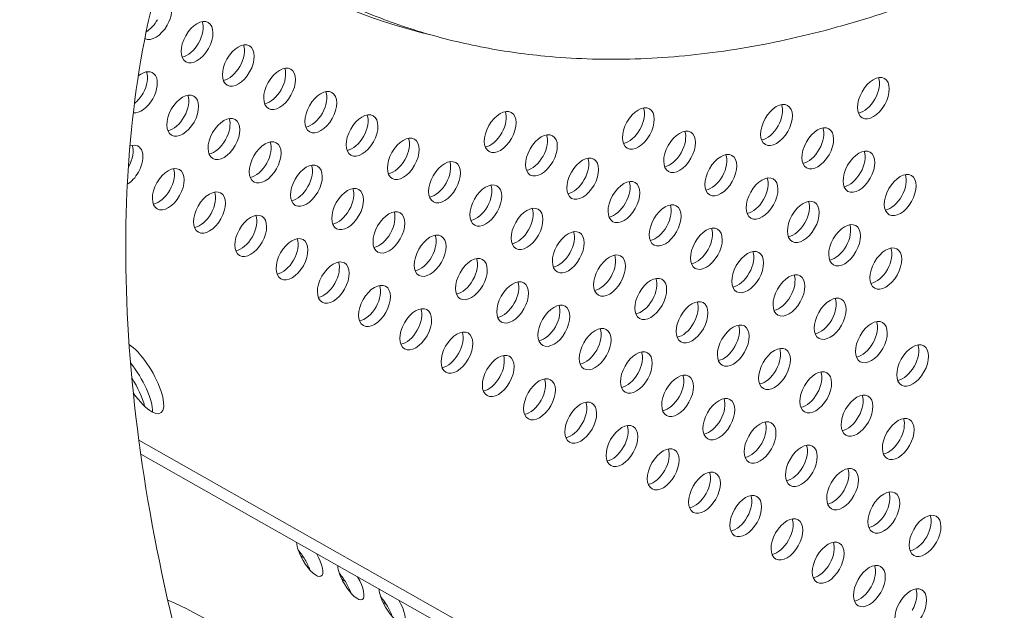
# Model space of a CAD drawing. Units: millimetres. Extents: x -4872 to 6273, y -4213 to 4314.
# Drawn here: x 177 to 368, y -37 to 78 of the extents above; entities that cross this region are included whole.
import ezdxf

# ---------------------------------------------------------------- set-up
doc = ezdxf.new("R2010")
doc.units = ezdxf.units.MM
doc.header["$LTSCALE"] = 0.2
doc.header["$MEASUREMENT"] = 0
doc.header["$PDMODE"] = 1
doc.layers.add('HAGS-Dim Plan', color=7, linetype='Continuous', lineweight=50)
doc.layers.add('HAGS-Plan', color=7, linetype='Continuous')
doc.styles.get("Standard").update_dxf_attribs({"font": 'g13f12d.shx', "height": 300})
doc.dimstyles.new('HAGS - Dim Plan', dxfattribs={"dimtxt": 300, "dimasz": 200, "dimexe": 0.18, "dimexo": 0.0625, "dimgap": 150, "dimtad": 0, "dimlfac": 0.001, "dimrnd": 0.05, "dimzin": 1, "dimdsep": 46, "dimtxsty": 'Standard', "dimblk": 'HAGS - Dim Plan arrow', "dimcen": 0.1, "dimse1": 1, "dimse2": 1, "dimclrd": 1, "dimadec": 0, "dimazin": 0, "dimtfac": 1, "dimtofl": 0, "dimtmove": 0, "dimatfit": 3, "dimfxl": 1, "dimtolj": 1, "dimtzin": 0, "dimarcsym": 0})

# ---------------------------------------------------------------- blocks, each defined once
blk = doc.blocks.new('HAGS - Dim Plan arrow')
at = {"color": 1, "lineweight": 0}
blk.add_lwpolyline([(0, 0, 0, 0.35, 0), (-1, 0, 0.015, 0.015, 0)], format="xyseb", dxfattribs=at)
blk = doc.blocks.new('*D2')
at = {"layer": 'Defpoints', "color": 0, "transparency": 16777216}
for p in [(-1147.25, 3430.86), (-2851.95, -3443.02), (6076.04, -3443.02)]:
    blk.add_point(p, dxfattribs=at)
at = {"layer": 'HAGS-Dim Plan', "color": 1, "lineweight": -2, "transparency": 16777216}
for p, q in [((6076.04, 3230.86), (6076.04, 637.91)), ((6076.04, -3243.02), (6076.04, -590.91))]:
    blk.add_line(p, q, dxfattribs=at)
at = {"layer": 'HAGS-Dim Plan', "color": 1, "lineweight": -2, "transparency": 16777216, "xscale": 200, "yscale": 200, "zscale": 200}
for p, rotation in [((6076.04, 3430.86), 90), ((6076.04, -3443.02), 270)]:
    blk.add_blockref('HAGS - Dim Plan arrow', p, dxfattribs=dict(at, rotation=rotation))
at = {"layer": 'HAGS-Dim Plan', "color": 0, "lineweight": 50, "transparency": 16777216, "insert": (6076.04, 23.5), "char_height": 300, "attachment_point": 5, "rotation": 90}
blk.add_mtext('\\A1;6.85m', dxfattribs=at)
blk = doc.blocks.new('*D3')
at = {"layer": 'Defpoints', "color": 0, "transparency": 16777216}
for p in [(5441.53, 4116.96), (-4872.18, -1240.57), (5441.53, -1481.62)]:
    blk.add_point(p, dxfattribs=at)
at = {"layer": 'HAGS-Dim Plan', "color": 1, "lineweight": -2, "transparency": 16777216}
for p, q in [((-4672.18, 4116.96), (-429.02, 4116.96)), ((5241.53, 4116.96), (931.85, 4116.96))]:
    blk.add_line(p, q, dxfattribs=at)
at = {"layer": 'HAGS-Dim Plan', "color": 1, "lineweight": -2, "transparency": 16777216, "xscale": 200, "yscale": 200, "zscale": 200, "rotation": 180}
blk.add_blockref('HAGS - Dim Plan arrow', (-4872.18, 4116.96), dxfattribs=at)
at = {"layer": 'HAGS-Dim Plan', "color": 1, "lineweight": -2, "transparency": 16777216, "xscale": 200, "yscale": 200, "zscale": 200}
blk.add_blockref('HAGS - Dim Plan arrow', (5441.53, 4116.96), dxfattribs=at)
at = {"layer": 'HAGS-Dim Plan', "color": 0, "lineweight": 50, "transparency": 16777216, "insert": (251.41, 4116.96), "char_height": 300, "attachment_point": 5}
blk.add_mtext('\\A1;10.30m', dxfattribs=at)
blk = doc.blocks.new('*D4')
at = {"layer": 'Defpoints', "color": 0, "transparency": 16777216}
for p in [(3864.33, 3746.51), (-3306.59, -1203.3, 4.85), (3864.33, -1455.51, -3.33)]:
    blk.add_point(p, dxfattribs=at)
at = {"layer": 'HAGS-Dim Plan', "color": 1, "lineweight": -2, "transparency": 16777216}
for p, q in [((-3106.59, 3746.51), (-343.22, 3746.51)), ((3664.33, 3746.51), (807.66, 3746.51))]:
    blk.add_line(p, q, dxfattribs=at)
at = {"layer": 'HAGS-Dim Plan', "color": 1, "lineweight": -2, "transparency": 16777216, "xscale": 200, "yscale": 200, "zscale": 200, "rotation": 180}
blk.add_blockref('HAGS - Dim Plan arrow', (-3306.59, 3746.51), dxfattribs=at)
at = {"layer": 'HAGS-Dim Plan', "color": 1, "lineweight": -2, "transparency": 16777216, "xscale": 200, "yscale": 200, "zscale": 200}
blk.add_blockref('HAGS - Dim Plan arrow', (3864.33, 3746.51), dxfattribs=at)
at = {"layer": 'HAGS-Dim Plan', "color": 0, "lineweight": 50, "transparency": 16777216, "insert": (232.22, 3746.51), "char_height": 300, "attachment_point": 5}
blk.add_mtext('\\A1;7.15m', dxfattribs=at)
blk = doc.blocks.new('*D5')
at = {"layer": 'Defpoints', "color": 0, "transparency": 16777216}
for p in [(-4.86, 1734.13), (-2786.72, -1905.48, 209.01), (5666.87, -1905.48)]:
    blk.add_point(p, dxfattribs=at)
at = {"layer": 'HAGS-Dim Plan', "color": 1, "lineweight": -2, "transparency": 16777216}
for p, q in [((5666.87, 1534.13), (5666.87, 627.88)), ((5666.87, -1705.48), (5666.87, -582.99))]:
    blk.add_line(p, q, dxfattribs=at)
at = {"layer": 'HAGS-Dim Plan', "color": 1, "lineweight": -2, "transparency": 16777216, "xscale": 200, "yscale": 200, "zscale": 200}
for p, rotation in [((5666.87, 1734.13), 90), ((5666.87, -1905.48), 270)]:
    blk.add_blockref('HAGS - Dim Plan arrow', p, dxfattribs=dict(at, rotation=rotation))
at = {"layer": 'HAGS-Dim Plan', "color": 0, "lineweight": 50, "transparency": 16777216, "insert": (5666.87, 22.44), "char_height": 300, "attachment_point": 5, "rotation": 90}
blk.add_mtext('\\A1;3.65m', dxfattribs=at)

msp = doc.modelspace()

# ---------------------------------------------------------------- linework, layer by layer
at = {"layer": 'HAGS-Plan', "lineweight": 0}
for p, q in [((200.288, -3.634), (358.889, -93.418)), ((200.658, -6.337), (356.888, -94.778))]:
    msp.add_line(p, q, dxfattribs=at)
for centre, major_axis, ratio, start_param, end_param in [((381.016, -86.611), (154.609, -262.677), 0.5774754, 0.0000542, 3.1416468), ((381.016, -86.611), (-154.609, 262.677), 0.5774754, 0.0000542, 0.7677943), ((197.032, 6.446), (-4.027, 6.84), 0.3332611, -2.2956112, -1.4787971), ((233.464, -27.401), (-4.356, -0.037), 0.3334056, -1.2228751, -1.1336368), ((233.443, -24.896), (4.356, 0.037), 0.3334056, -1.9910935, -1.8802577), ((241.439, -31.917), (-4.356, -0.037), 0.3334056, -1.2229946, -1.1337833), ((241.417, -29.412), (4.356, 0.037), 0.3334056, -1.9909268, -1.8801167), ((249.413, -36.433), (-4.356, -0.037), 0.3334056, -1.2231142, -1.1339298), ((249.392, -33.928), (4.356, 0.037), 0.3334056, -1.9907601, -1.8799758)]:
    msp.add_ellipse(centre, major_axis=major_axis, ratio=ratio, start_param=start_param, end_param=end_param, dxfattribs=at)
at = {"layer": 'HAGS-Plan', "lineweight": 0, "extrusion": (0, 0, -1)}
for centre, major_axis, ratio, start_param, end_param in [((379.144, 350.76), (-150.156, -265.248), 0.5772877, -0.166265, 0), ((203.578, 77.83), (2.151, 3.799), 0.5772877, -0.974278, 1.5707963), ((203.578, 77.83), (-2.151, -3.799), 0.5772877, -1.5707963, -0.0113715), ((201.69, 78.899), (-2.151, -3.799), 0.5772877, -1.5707963, -0.7839081), ((211.553, 73.316), (2.151, 3.799), 0.5772877, -1.5707963, 1.5707963), ((209.665, 74.384), (-2.151, -3.799), 0.5772877, -2.6966543, -1.5707963), ((211.553, 73.316), (-2.151, -3.799), 0.5772877, -1.5707963, 1.5707963), ((209.665, 74.384), (-2.151, -3.799), 0.5772877, -1.5707963, -0.4449384), ((219.528, 68.801), (2.151, 3.799), 0.5772877, -1.5707963, 1.5707963), ((217.64, 69.87), (-2.151, -3.799), 0.5772877, -2.6966543, -1.5707963), ((219.528, 68.801), (-2.151, -3.799), 0.5772877, -1.5707963, 1.5707963), ((217.64, 69.87), (-2.151, -3.799), 0.5772877, -1.5707963, -0.4449384), ((227.504, 64.286), (2.151, 3.799), 0.5772877, -1.5707963, 1.5707963), ((200.793, 63.609), (2.151, 3.799), 0.5772877, -0.9754123, 1.5707963), ((198.905, 64.678), (-2.151, -3.799), 0.5772877, -2.6966543, -1.5707963), ((225.616, 65.355), (-2.151, -3.799), 0.5772877, -2.6966543, -1.5707963), ((342.322, 62.48), (2.151, 3.799), 0.5772877, -1.5707963, 1.5707963), ((227.504, 64.286), (-2.151, -3.799), 0.5772877, -1.5707963, 1.5707963), ((340.434, 63.549), (-2.151, -3.799), 0.5772877, -2.6966543, -1.5707963), ((198.905, 64.678), (-2.151, -3.799), 0.5772877, -1.5707963, -0.9500427), ((208.768, 59.094), (2.151, 3.799), 0.5772877, -1.5707963, 1.5707963), ((206.88, 60.163), (-2.151, -3.799), 0.5772877, -2.6966543, -1.5707963), ((225.616, 65.355), (-2.151, -3.799), 0.5772877, -1.5707963, -0.4449384), ((235.479, 59.771), (2.151, 3.799), 0.5772877, -1.5707963, 1.5707963), ((233.591, 60.84), (-2.151, -3.799), 0.5772877, -2.6966543, -1.5707963), ((342.322, 62.48), (-2.151, -3.799), 0.5772877, -1.5707963, 1.5707963), ((200.793, 63.609), (-2.151, -3.799), 0.5772877, -1.5707963, -0.2361443), ((235.479, 59.771), (-2.151, -3.799), 0.5772877, -1.5707963, 1.5707963), ((296.876, 56.611), (2.151, 3.799), 0.5772877, -1.5707963, 1.5707963), ((323.587, 57.288), (2.151, 3.799), 0.5772877, -1.5707963, 1.5707963), ((321.699, 58.357), (-2.151, -3.799), 0.5772877, -2.6966543, -1.5707963), ((340.434, 63.549), (-2.151, -3.799), 0.5772877, -1.5707963, -0.4449384), ((208.768, 59.094), (-2.151, -3.799), 0.5772877, -1.5707963, 1.5707963), ((216.743, 54.579), (2.151, 3.799), 0.5772877, -1.5707963, 1.5707963), ((233.591, 60.84), (-2.151, -3.799), 0.5772877, -1.5707963, -0.4449384), ((243.454, 55.257), (2.151, 3.799), 0.5772877, -1.5707963, 1.5707963), ((241.566, 56.325), (-2.151, -3.799), 0.5772877, -2.6966543, -1.5707963), ((270.165, 55.934), (2.151, 3.799), 0.5772877, -1.5707963, 1.5707963), ((268.277, 57.003), (-2.151, -3.799), 0.5772877, -2.6966543, -1.5707963), ((294.988, 57.68), (-2.151, -3.799), 0.5772877, -2.6966543, -1.5707963), ((206.88, 60.163), (-2.151, -3.799), 0.5772877, -1.5707963, -0.4449384), ((214.855, 55.648), (-2.151, -3.799), 0.5772877, -2.6966543, -1.5707963), ((270.165, 55.934), (-2.151, -3.799), 0.5772877, -1.5707963, 1.5707963), ((296.876, 56.611), (-2.151, -3.799), 0.5772877, -1.5707963, 1.5707963), ((323.587, 57.288), (-2.151, -3.799), 0.5772877, -1.5707963, 1.5707963), ((321.699, 58.357), (-2.151, -3.799), 0.5772877, -1.5707963, -0.4449384), ((331.562, 52.774), (2.151, 3.799), 0.5772877, -1.5707963, 1.5707963), ((216.743, 54.579), (-2.151, -3.799), 0.5772877, -1.5707963, 1.5707963), ((243.454, 55.257), (-2.151, -3.799), 0.5772877, -1.5707963, 1.5707963), ((251.429, 50.742), (2.151, 3.799), 0.5772877, -1.5707963, 1.5707963), ((268.277, 57.003), (-2.151, -3.799), 0.5772877, -1.5707963, -0.4449384), ((278.14, 51.419), (2.151, 3.799), 0.5772877, -1.5707963, 1.5707963), ((276.252, 52.488), (-2.151, -3.799), 0.5772877, -2.6966543, -1.5707963), ((294.988, 57.68), (-2.151, -3.799), 0.5772877, -1.5707963, -0.4449384), ((304.851, 52.096), (2.151, 3.799), 0.5772877, -1.5707963, 1.5707963), ((302.963, 53.165), (-2.151, -3.799), 0.5772877, -2.6966543, -1.5707963), ((329.674, 53.842), (-2.151, -3.799), 0.5772877, -2.6966543, -1.5707963), ((196.12, 50.456), (-2.151, -3.799), 0.5772877, -2.6966543, -1.5707963), ((198.007, 49.387), (2.151, 3.799), 0.5772877, -0.5921463, 1.5707963), ((214.855, 55.648), (-2.151, -3.799), 0.5772877, -1.5707963, -0.4449384), ((224.718, 50.065), (2.151, 3.799), 0.5772877, -1.5707963, 1.5707963), ((222.83, 51.133), (-2.151, -3.799), 0.5772877, -2.6966543, -1.5707963), ((241.566, 56.325), (-2.151, -3.799), 0.5772877, -1.5707963, -0.4449384), ((249.541, 51.811), (-2.151, -3.799), 0.5772877, -2.6966543, -1.5707963), ((304.851, 52.096), (-2.151, -3.799), 0.5772877, -1.5707963, 1.5707963), ((331.562, 52.774), (-2.151, -3.799), 0.5772877, -1.5707963, 1.5707963), ((251.429, 50.742), (-2.151, -3.799), 0.5772877, -1.5707963, 1.5707963), ((278.14, 51.419), (-2.151, -3.799), 0.5772877, -1.5707963, 1.5707963), ((302.963, 53.165), (-2.151, -3.799), 0.5772877, -1.5707963, -0.4449384), ((312.826, 47.582), (2.151, 3.799), 0.5772877, -1.5707963, 1.5707963), ((310.938, 48.65), (-2.151, -3.799), 0.5772877, -2.6966543, -1.5707963), ((329.674, 53.842), (-2.151, -3.799), 0.5772877, -1.5707963, -0.4449384), ((339.537, 48.259), (2.151, 3.799), 0.5772877, -1.5707963, 1.5707963), ((337.649, 49.328), (-2.151, -3.799), 0.5772877, -2.6966543, -1.5707963), ((224.718, 50.065), (-2.151, -3.799), 0.5772877, -1.5707963, 1.5707963), ((222.83, 51.133), (-2.151, -3.799), 0.5772877, -1.5707963, -0.4449384), ((232.694, 45.55), (2.151, 3.799), 0.5772877, -1.5707963, 1.5707963), ((230.806, 46.619), (-2.151, -3.799), 0.5772877, -2.6966543, -1.5707963), ((249.541, 51.811), (-2.151, -3.799), 0.5772877, -1.5707963, -0.4449384), ((259.404, 46.227), (2.151, 3.799), 0.5772877, -1.5707963, 1.5707963), ((257.517, 47.296), (-2.151, -3.799), 0.5772877, -2.6966543, -1.5707963), ((276.252, 52.488), (-2.151, -3.799), 0.5772877, -1.5707963, -0.4449384), ((286.115, 46.904), (2.151, 3.799), 0.5772877, -1.5707963, 1.5707963), ((284.227, 47.973), (-2.151, -3.799), 0.5772877, -2.6966543, -1.5707963), ((339.537, 48.259), (-2.151, -3.799), 0.5772877, -1.5707963, 1.5707963), ((198.007, 49.387), (-2.151, -3.799), 0.5772877, -1.5707963, -0.7927375), ((196.12, 50.456), (-2.151, -3.799), 0.5772877, -1.5707963, -1.5439454), ((205.983, 44.873), (2.151, 3.799), 0.5772877, -1.5707963, 1.5707963), ((204.095, 45.941), (-2.151, -3.799), 0.5772877, -2.6966543, -1.5707963), ((286.115, 46.904), (-2.151, -3.799), 0.5772877, -1.5707963, 1.5707963), ((312.826, 47.582), (-2.151, -3.799), 0.5772877, -1.5707963, 1.5707963), ((337.649, 49.328), (-2.151, -3.799), 0.5772877, -1.5707963, -0.4449384), ((347.512, 43.744), (2.151, 3.799), 0.5772877, -1.5707963, 1.5707963), ((345.624, 44.813), (-2.151, -3.799), 0.5772877, -2.6966543, -1.5707963), ((205.983, 44.873), (-2.151, -3.799), 0.5772877, -1.5707963, 1.5707963), ((232.694, 45.55), (-2.151, -3.799), 0.5772877, -1.5707963, 1.5707963), ((259.404, 46.227), (-2.151, -3.799), 0.5772877, -1.5707963, 1.5707963), ((257.517, 47.296), (-2.151, -3.799), 0.5772877, -1.5707963, -0.4449384), ((267.38, 41.712), (2.151, 3.799), 0.5772877, -1.5707963, 1.5707963), ((284.227, 47.973), (-2.151, -3.799), 0.5772877, -1.5707963, -0.4449384), ((294.091, 42.39), (2.151, 3.799), 0.5772877, -1.5707963, 1.5707963), ((292.203, 43.458), (-2.151, -3.799), 0.5772877, -2.6966543, -1.5707963), ((310.938, 48.65), (-2.151, -3.799), 0.5772877, -1.5707963, -0.4449384), ((320.801, 43.067), (2.151, 3.799), 0.5772877, -1.5707963, 1.5707963), ((318.914, 44.136), (-2.151, -3.799), 0.5772877, -2.6966543, -1.5707963), ((204.095, 45.941), (-2.151, -3.799), 0.5772877, -1.5707963, -0.4449384), ((213.958, 40.358), (2.151, 3.799), 0.5772877, -1.5707963, 1.5707963), ((212.07, 41.427), (-2.151, -3.799), 0.5772877, -2.6966543, -1.5707963), ((230.806, 46.619), (-2.151, -3.799), 0.5772877, -1.5707963, -0.4449384), ((240.669, 41.035), (2.151, 3.799), 0.5772877, -1.5707963, 1.5707963), ((238.781, 42.104), (-2.151, -3.799), 0.5772877, -2.6966543, -1.5707963), ((265.492, 42.781), (-2.151, -3.799), 0.5772877, -2.6966543, -1.5707963), ((320.801, 43.067), (-2.151, -3.799), 0.5772877, -1.5707963, 1.5707963), ((347.512, 43.744), (-2.151, -3.799), 0.5772877, -1.5707963, 1.5707963), ((240.669, 41.035), (-2.151, -3.799), 0.5772877, -1.5707963, 1.5707963), ((267.38, 41.712), (-2.151, -3.799), 0.5772877, -1.5707963, 1.5707963), ((294.091, 42.39), (-2.151, -3.799), 0.5772877, -1.5707963, 1.5707963), ((292.203, 43.458), (-2.151, -3.799), 0.5772877, -1.5707963, -0.4449384), ((302.066, 37.875), (2.151, 3.799), 0.5772877, -1.5707963, 1.5707963), ((318.914, 44.136), (-2.151, -3.799), 0.5772877, -1.5707963, -0.4449384), ((328.777, 38.552), (2.151, 3.799), 0.5772877, -1.5707963, 1.5707963), ((326.889, 39.621), (-2.151, -3.799), 0.5772877, -2.6966543, -1.5707963), ((345.624, 44.813), (-2.151, -3.799), 0.5772877, -1.5707963, -0.4449384), ((213.958, 40.358), (-2.151, -3.799), 0.5772877, -1.5707963, 1.5707963), ((212.07, 41.427), (-2.151, -3.799), 0.5772877, -1.5707963, -0.4449384), ((221.933, 35.843), (2.151, 3.799), 0.5772877, -1.5707963, 1.5707963), ((238.781, 42.104), (-2.151, -3.799), 0.5772877, -1.5707963, -0.4449384), ((248.644, 36.52), (2.151, 3.799), 0.5772877, -1.5707963, 1.5707963), ((246.756, 37.589), (-2.151, -3.799), 0.5772877, -2.6966543, -1.5707963), ((265.492, 42.781), (-2.151, -3.799), 0.5772877, -1.5707963, -0.4449384), ((275.355, 37.198), (2.151, 3.799), 0.5772877, -1.5707963, 1.5707963), ((273.467, 38.266), (-2.151, -3.799), 0.5772877, -2.6966543, -1.5707963), ((300.178, 38.944), (-2.151, -3.799), 0.5772877, -2.6966543, -1.5707963), ((220.045, 36.912), (-2.151, -3.799), 0.5772877, -2.6966543, -1.5707963), ((275.355, 37.198), (-2.151, -3.799), 0.5772877, -1.5707963, 1.5707963), ((302.066, 37.875), (-2.151, -3.799), 0.5772877, -1.5707963, 1.5707963), ((328.777, 38.552), (-2.151, -3.799), 0.5772877, -1.5707963, 1.5707963), ((326.889, 39.621), (-2.151, -3.799), 0.5772877, -1.5707963, -0.4449384), ((336.752, 34.037), (2.151, 3.799), 0.5772877, -1.5707963, 1.5707963), ((221.933, 35.843), (-2.151, -3.799), 0.5772877, -1.5707963, 1.5707963), ((248.644, 36.52), (-2.151, -3.799), 0.5772877, -1.5707963, 1.5707963), ((246.756, 37.589), (-2.151, -3.799), 0.5772877, -1.5707963, -0.4449384), ((256.619, 32.006), (2.151, 3.799), 0.5772877, -1.5707963, 1.5707963), ((273.467, 38.266), (-2.151, -3.799), 0.5772877, -1.5707963, -0.4449384), ((283.33, 32.683), (2.151, 3.799), 0.5772877, -1.5707963, 1.5707963), ((281.442, 33.752), (-2.151, -3.799), 0.5772877, -2.6966543, -1.5707963), ((300.178, 38.944), (-2.151, -3.799), 0.5772877, -1.5707963, -0.4449384), ((310.041, 33.36), (2.151, 3.799), 0.5772877, -1.5707963, 1.5707963), ((308.153, 34.429), (-2.151, -3.799), 0.5772877, -2.6966543, -1.5707963), ((334.864, 35.106), (-2.151, -3.799), 0.5772877, -2.6966543, -1.5707963), ((220.045, 36.912), (-2.151, -3.799), 0.5772877, -1.5707963, -0.4449384), ((229.908, 31.328), (2.151, 3.799), 0.5772877, -1.5707963, 1.5707963), ((228.02, 32.397), (-2.151, -3.799), 0.5772877, -2.6966543, -1.5707963), ((254.731, 33.074), (-2.151, -3.799), 0.5772877, -2.6966543, -1.5707963), ((310.041, 33.36), (-2.151, -3.799), 0.5772877, -1.5707963, 1.5707963), ((336.752, 34.037), (-2.151, -3.799), 0.5772877, -1.5707963, 1.5707963), ((229.908, 31.328), (-2.151, -3.799), 0.5772877, -1.5707963, 1.5707963), ((256.619, 32.006), (-2.151, -3.799), 0.5772877, -1.5707963, 1.5707963), ((283.33, 32.683), (-2.151, -3.799), 0.5772877, -1.5707963, 1.5707963), ((281.442, 33.752), (-2.151, -3.799), 0.5772877, -1.5707963, -0.4449384), ((291.305, 28.168), (2.151, 3.799), 0.5772877, -1.5707963, 1.5707963), ((308.153, 34.429), (-2.151, -3.799), 0.5772877, -1.5707963, -0.4449384), ((318.016, 28.845), (2.151, 3.799), 0.5772877, -1.5707963, 1.5707963), ((316.128, 29.914), (-2.151, -3.799), 0.5772877, -2.6966543, -1.5707963), ((334.864, 35.106), (-2.151, -3.799), 0.5772877, -1.5707963, -0.4449384), ((344.727, 29.523), (2.151, 3.799), 0.5772877, -1.5707963, 1.5707963), ((342.839, 30.591), (-2.151, -3.799), 0.5772877, -2.6966543, -1.5707963), ((228.02, 32.397), (-2.151, -3.799), 0.5772877, -1.5707963, -0.4449384), ((237.884, 26.814), (2.151, 3.799), 0.5772877, -1.5707963, 1.5707963), ((235.996, 27.882), (-2.151, -3.799), 0.5772877, -2.6966543, -1.5707963), ((254.731, 33.074), (-2.151, -3.799), 0.5772877, -1.5707963, -0.4449384), ((264.594, 27.491), (2.151, 3.799), 0.5772877, -1.5707963, 1.5707963), ((262.707, 28.56), (-2.151, -3.799), 0.5772877, -2.6966543, -1.5707963), ((289.417, 29.237), (-2.151, -3.799), 0.5772877, -2.6966543, -1.5707963), ((344.727, 29.523), (-2.151, -3.799), 0.5772877, -1.5707963, 1.5707963), ((264.594, 27.491), (-2.151, -3.799), 0.5772877, -1.5707963, 1.5707963), ((291.305, 28.168), (-2.151, -3.799), 0.5772877, -1.5707963, 1.5707963), ((318.016, 28.845), (-2.151, -3.799), 0.5772877, -1.5707963, 1.5707963), ((316.128, 29.914), (-2.151, -3.799), 0.5772877, -1.5707963, -0.4449384), ((325.991, 24.331), (2.151, 3.799), 0.5772877, -1.5707963, 1.5707963), ((342.839, 30.591), (-2.151, -3.799), 0.5772877, -1.5707963, -0.4449384), ((237.884, 26.814), (-2.151, -3.799), 0.5772877, -1.5707963, 1.5707963), ((245.859, 22.299), (2.151, 3.799), 0.5772877, -1.5707963, 1.5707963), ((262.707, 28.56), (-2.151, -3.799), 0.5772877, -1.5707963, -0.4449384), ((272.57, 22.976), (2.151, 3.799), 0.5772877, -1.5707963, 1.5707963), ((270.682, 24.045), (-2.151, -3.799), 0.5772877, -2.6966543, -1.5707963), ((289.417, 29.237), (-2.151, -3.799), 0.5772877, -1.5707963, -0.4449384), ((299.281, 23.653), (2.151, 3.799), 0.5772877, -1.5707963, 1.5707963), ((297.393, 24.722), (-2.151, -3.799), 0.5772877, -2.6966543, -1.5707963), ((324.104, 25.399), (-2.151, -3.799), 0.5772877, -2.6966543, -1.5707963), ((235.996, 27.882), (-2.151, -3.799), 0.5772877, -1.5707963, -0.4449384), ((243.971, 23.368), (-2.151, -3.799), 0.5772877, -2.6966543, -1.5707963), ((299.281, 23.653), (-2.151, -3.799), 0.5772877, -1.5707963, 1.5707963), ((325.991, 24.331), (-2.151, -3.799), 0.5772877, -1.5707963, 1.5707963), ((245.859, 22.299), (-2.151, -3.799), 0.5772877, -1.5707963, 1.5707963), ((272.57, 22.976), (-2.151, -3.799), 0.5772877, -1.5707963, 1.5707963), ((280.545, 18.461), (2.151, 3.799), 0.5772877, -1.5707963, 1.5707963), ((297.393, 24.722), (-2.151, -3.799), 0.5772877, -1.5707963, -0.4449384), ((307.256, 19.139), (2.151, 3.799), 0.5772877, -1.5707963, 1.5707963), ((305.368, 20.207), (-2.151, -3.799), 0.5772877, -2.6966543, -1.5707963), ((324.104, 25.399), (-2.151, -3.799), 0.5772877, -1.5707963, -0.4449384), ((333.967, 19.816), (2.151, 3.799), 0.5772877, -1.5707963, 1.5707963), ((332.079, 20.885), (-2.151, -3.799), 0.5772877, -2.6966543, -1.5707963), ((243.971, 23.368), (-2.151, -3.799), 0.5772877, -1.5707963, -0.4449384), ((253.834, 17.784), (2.151, 3.799), 0.5772877, -1.5707963, 1.5707963), ((251.946, 18.853), (-2.151, -3.799), 0.5772877, -2.6966543, -1.5707963), ((270.682, 24.045), (-2.151, -3.799), 0.5772877, -1.5707963, -0.4449384), ((278.657, 19.53), (-2.151, -3.799), 0.5772877, -2.6966543, -1.5707963), ((333.967, 19.816), (-2.151, -3.799), 0.5772877, -1.5707963, 1.5707963), ((280.545, 18.461), (-2.151, -3.799), 0.5772877, -1.5707963, 1.5707963), ((307.256, 19.139), (-2.151, -3.799), 0.5772877, -1.5707963, 1.5707963), ((315.231, 14.624), (2.151, 3.799), 0.5772877, -1.5707963, 1.5707963), ((332.079, 20.885), (-2.151, -3.799), 0.5772877, -1.5707963, -0.4449384), ((341.942, 15.301), (2.151, 3.799), 0.5772877, -1.5707963, 1.5707963), ((340.054, 16.37), (-2.151, -3.799), 0.5772877, -2.6966543, -1.5707963), ((253.834, 17.784), (-2.151, -3.799), 0.5772877, -1.5707963, 1.5707963), ((251.946, 18.853), (-2.151, -3.799), 0.5772877, -1.5707963, -0.4449384), ((261.809, 13.269), (2.151, 3.799), 0.5772877, -1.5707963, 1.5707963), ((259.921, 14.338), (-2.151, -3.799), 0.5772877, -2.6966543, -1.5707963), ((278.657, 19.53), (-2.151, -3.799), 0.5772877, -1.5707963, -0.4449384), ((288.52, 13.947), (2.151, 3.799), 0.5772877, -1.5707963, 1.5707963), ((286.632, 15.015), (-2.151, -3.799), 0.5772877, -2.6966543, -1.5707963), ((305.368, 20.207), (-2.151, -3.799), 0.5772877, -1.5707963, -0.4449384), ((313.343, 15.693), (-2.151, -3.799), 0.5772877, -2.6966543, -1.5707963), ((315.231, 14.624), (-2.151, -3.799), 0.5772877, -1.5707963, 1.5707963), ((341.942, 15.301), (-2.151, -3.799), 0.5772877, -1.5707963, 1.5707963), ((349.917, 10.786), (2.151, 3.799), 0.5772877, -1.5707963, 1.5707963), ((200.488, 8.414), (4.027, -6.84), 0.3332611, -2.5518241, 0.5235519), ((261.809, 13.269), (-2.151, -3.799), 0.5772877, -1.5707963, 1.5707963), ((288.52, 13.947), (-2.151, -3.799), 0.5772877, -1.5707963, 1.5707963), ((286.632, 15.015), (-2.151, -3.799), 0.5772877, -1.5707963, -0.4449384), ((296.495, 9.432), (2.151, 3.799), 0.5772877, -1.5707963, 1.5707963), ((294.607, 10.501), (-2.151, -3.799), 0.5772877, -2.6966543, -1.5707963), ((313.343, 15.693), (-2.151, -3.799), 0.5772877, -1.5707963, -0.4449384), ((323.206, 10.109), (2.151, 3.799), 0.5772877, -1.5707963, 1.5707963), ((321.318, 11.178), (-2.151, -3.799), 0.5772877, -2.6966543, -1.5707963), ((340.054, 16.37), (-2.151, -3.799), 0.5772877, -1.5707963, -0.4449384), ((348.029, 11.855), (-2.151, -3.799), 0.5772877, -2.6966543, -1.5707963), ((259.921, 14.338), (-2.151, -3.799), 0.5772877, -1.5707963, -0.4449384), ((269.784, 8.755), (2.151, 3.799), 0.5772877, -1.5707963, 1.5707963), ((267.896, 9.823), (-2.151, -3.799), 0.5772877, -2.6966543, -1.5707963), ((349.917, 10.786), (-2.151, -3.799), 0.5772877, -1.5707963, 1.5707963), ((198.329, 7.143), (4.027, -6.84), 0.3332611, -2.009581, -0.4932387), ((269.784, 8.755), (-2.151, -3.799), 0.5772877, -1.5707963, 1.5707963), ((296.495, 9.432), (-2.151, -3.799), 0.5772877, -1.5707963, 1.5707963), ((323.206, 10.109), (-2.151, -3.799), 0.5772877, -1.5707963, 1.5707963), ((321.318, 11.178), (-2.151, -3.799), 0.5772877, -1.5707963, -0.4449384), ((331.181, 5.594), (2.151, 3.799), 0.5772877, -1.5707963, 1.5707963), ((329.293, 6.663), (-2.151, -3.799), 0.5772877, -2.6966543, -1.5707963), ((348.029, 11.855), (-2.151, -3.799), 0.5772877, -1.5707963, -0.4449384), ((267.896, 9.823), (-2.151, -3.799), 0.5772877, -1.5707963, -0.4449384), ((277.76, 4.24), (2.151, 3.799), 0.5772877, -1.5707963, 1.5707963), ((275.872, 5.309), (-2.151, -3.799), 0.5772877, -2.6966543, -1.5707963), ((294.607, 10.501), (-2.151, -3.799), 0.5772877, -1.5707963, -0.4449384), ((304.471, 4.917), (2.151, 3.799), 0.5772877, -1.5707963, 1.5707963), ((302.583, 5.986), (-2.151, -3.799), 0.5772877, -2.6966543, -1.5707963), ((304.471, 4.917), (-2.151, -3.799), 0.5772877, -1.5707963, 1.5707963), ((331.181, 5.594), (-2.151, -3.799), 0.5772877, -1.5707963, 1.5707963), ((200.488, 8.414), (-4.027, 6.84), 0.3332611, -2.6180408, -1.8069626), ((277.76, 4.24), (-2.151, -3.799), 0.5772877, -1.5707963, 1.5707963), ((275.872, 5.309), (-2.151, -3.799), 0.5772877, -1.5707963, -0.4449384), ((285.735, -0.275), (2.151, 3.799), 0.5772877, -1.5707963, 1.5707963), ((302.583, 5.986), (-2.151, -3.799), 0.5772877, -1.5707963, -0.4449384), ((312.446, 0.402), (2.151, 3.799), 0.5772877, -1.5707963, 1.5707963), ((310.558, 1.471), (-2.151, -3.799), 0.5772877, -2.6966543, -1.5707963), ((329.293, 6.663), (-2.151, -3.799), 0.5772877, -1.5707963, -0.4449384), ((339.157, 1.08), (2.151, 3.799), 0.5772877, -1.5707963, 1.5707963), ((337.269, 2.148), (-2.151, -3.799), 0.5772877, -2.6966543, -1.5707963), ((283.847, 0.794), (-2.151, -3.799), 0.5772877, -2.6966543, -1.5707963), ((339.157, 1.08), (-2.151, -3.799), 0.5772877, -1.5707963, 1.5707963), ((285.735, -0.275), (-2.151, -3.799), 0.5772877, -1.5707963, 1.5707963), ((312.446, 0.402), (-2.151, -3.799), 0.5772877, -1.5707963, 1.5707963), ((310.558, 1.471), (-2.151, -3.799), 0.5772877, -1.5707963, -0.4449384), ((320.421, -4.112), (2.151, 3.799), 0.5772877, -1.5707963, 1.5707963), ((337.269, 2.148), (-2.151, -3.799), 0.5772877, -1.5707963, -0.4449384), ((347.132, -3.435), (2.151, 3.799), 0.5772877, -1.5707963, 1.5707963), ((345.244, -2.366), (-2.151, -3.799), 0.5772877, -2.6966543, -1.5707963), ((283.847, 0.794), (-2.151, -3.799), 0.5772877, -1.5707963, -0.4449384), ((293.71, -4.79), (2.151, 3.799), 0.5772877, -1.5707963, 1.5707963), ((291.822, -3.721), (-2.151, -3.799), 0.5772877, -2.6966543, -1.5707963), ((318.533, -3.044), (-2.151, -3.799), 0.5772877, -2.6966543, -1.5707963), ((293.71, -4.79), (-2.151, -3.799), 0.5772877, -1.5707963, 1.5707963), ((320.421, -4.112), (-2.151, -3.799), 0.5772877, -1.5707963, 1.5707963), ((347.132, -3.435), (-2.151, -3.799), 0.5772877, -1.5707963, 1.5707963), ((345.244, -2.366), (-2.151, -3.799), 0.5772877, -1.5707963, -0.4449384), ((291.822, -3.721), (-2.151, -3.799), 0.5772877, -1.5707963, -0.4449384), ((301.685, -9.304), (2.151, 3.799), 0.5772877, -1.5707963, 1.5707963), ((299.797, -8.236), (-2.151, -3.799), 0.5772877, -2.6966543, -1.5707963), ((318.533, -3.044), (-2.151, -3.799), 0.5772877, -1.5707963, -0.4449384), ((328.396, -8.627), (2.151, 3.799), 0.5772877, -1.5707963, 1.5707963), ((326.508, -7.558), (-2.151, -3.799), 0.5772877, -2.6966543, -1.5707963), ((328.396, -8.627), (-2.151, -3.799), 0.5772877, -1.5707963, 1.5707963), ((301.685, -9.304), (-2.151, -3.799), 0.5772877, -1.5707963, 1.5707963), ((299.797, -8.236), (-2.151, -3.799), 0.5772877, -1.5707963, -0.4449384), ((309.66, -13.819), (2.151, 3.799), 0.5772877, -1.5707963, 1.5707963), ((326.508, -7.558), (-2.151, -3.799), 0.5772877, -1.5707963, -0.4449384), ((336.371, -13.142), (2.151, 3.799), 0.5772877, -1.5707963, 1.5707963), ((334.483, -12.073), (-2.151, -3.799), 0.5772877, -2.6966543, -1.5707963), ((307.773, -12.75), (-2.151, -3.799), 0.5772877, -2.6966543, -1.5707963), ((309.66, -13.819), (-2.151, -3.799), 0.5772877, -1.5707963, 1.5707963), ((336.371, -13.142), (-2.151, -3.799), 0.5772877, -1.5707963, 1.5707963), ((334.483, -12.073), (-2.151, -3.799), 0.5772877, -1.5707963, -0.4449384), ((344.347, -17.657), (2.151, 3.799), 0.5772877, -1.5707963, 1.5707963), ((307.773, -12.75), (-2.151, -3.799), 0.5772877, -1.5707963, -0.4449384), ((317.636, -18.334), (2.151, 3.799), 0.5772877, -1.5707963, 1.5707963), ((315.748, -17.265), (-2.151, -3.799), 0.5772877, -2.6966543, -1.5707963), ((342.459, -16.588), (-2.151, -3.799), 0.5772877, -2.6966543, -1.5707963), ((317.636, -18.334), (-2.151, -3.799), 0.5772877, -1.5707963, 1.5707963), ((344.347, -17.657), (-2.151, -3.799), 0.5772877, -1.5707963, 1.5707963), ((315.748, -17.265), (-2.151, -3.799), 0.5772877, -1.5707963, -0.4449384), ((325.611, -22.849), (2.151, 3.799), 0.5772877, -1.5707963, 1.5707963), ((323.723, -21.78), (-2.151, -3.799), 0.5772877, -2.6966543, -1.5707963), ((342.459, -16.588), (-2.151, -3.799), 0.5772877, -1.5707963, -0.4449384), ((352.322, -22.171), (2.151, 3.799), 0.5772877, -1.5707963, 1.5707963), ((350.434, -21.103), (-2.151, -3.799), 0.5772877, -2.6966543, -1.5707963), ((352.322, -22.171), (-2.151, -3.799), 0.5772877, -1.5707963, 1.5707963), ((325.611, -22.849), (-2.151, -3.799), 0.5772877, -1.5707963, 1.5707963), ((350.434, -21.103), (-2.151, -3.799), 0.5772877, -1.5707963, -0.4449384), ((233.319, -26.215), (-2.21, 3.754), 0.3332611, -1.5707494, -0.5458922), ((323.723, -21.78), (-2.151, -3.799), 0.5772877, -1.5707963, -0.4449384), ((333.586, -27.363), (2.151, 3.799), 0.5772877, -1.5707963, 1.5707963), ((331.698, -26.295), (-2.151, -3.799), 0.5772877, -2.6966543, -1.5707963), ((231.16, -27.486), (2.21, -3.754), 0.3332611, -2.1008956, -1.5707494), ((233.319, -26.215), (2.21, -3.754), 0.3332611, -1.5487844, 1.5708432), ((333.586, -27.363), (-2.151, -3.799), 0.5772877, -1.5707963, 1.5707963), ((231.16, -27.486), (2.21, -3.754), 0.3332611, -1.5707494, -1.0406971), ((241.294, -30.732), (-2.21, 3.754), 0.3332611, -1.5707494, -0.5451121), ((331.698, -26.295), (-2.151, -3.799), 0.5772877, -1.5707963, -0.4449384), ((341.561, -31.878), (2.151, 3.799), 0.5772877, -1.5707963, 1.5707963), ((339.673, -30.809), (-2.151, -3.799), 0.5772877, -2.6966543, -1.5707963), ((239.135, -32.003), (2.21, -3.754), 0.3332611, -2.1008956, -1.5707494), ((241.294, -30.732), (2.21, -3.754), 0.3332611, -1.5495645, 1.5708432), ((239.135, -32.003), (2.21, -3.754), 0.3332611, -1.5707494, -1.0406971), ((341.561, -31.878), (-2.151, -3.799), 0.5772877, -1.5707963, 1.5707963), ((339.673, -30.809), (-2.151, -3.799), 0.5772877, -1.5707963, -0.4449384), ((349.537, -36.393), (2.151, 3.799), 0.5772877, -1.5707963, 1.5707963), ((249.269, -35.249), (-2.21, 3.754), 0.3332611, -1.5707494, -0.5443316), ((247.111, -36.52), (2.21, -3.754), 0.3332611, -2.1008956, -1.5707494), ((347.649, -35.324), (-2.151, -3.799), 0.5772877, -2.6966543, -1.5707963), ((256.291, -160.055), (74.476, -126.519), 0.3332611, -2.7158461, -0.5235519), ((249.269, -35.249), (2.21, -3.754), 0.3332611, -1.550345, 1.5708432), ((247.111, -36.52), (2.21, -3.754), 0.3332611, -1.5707494, -1.0406971), ((349.537, -36.393), (-2.151, -3.799), 0.5772877, -1.5707963, 1.5707963)]:
    msp.add_ellipse(centre, major_axis=major_axis, ratio=ratio, start_param=start_param, end_param=end_param, dxfattribs=at)
at = {"layer": 'HAGS-Plan', "lineweight": 0}
for points, knots in [([(230.943, 177.531), (214.772, 168.013), (201.079, 154.402), (179.493, 120.206), (171.934, 99.295), (163.744, 52.544), (163.272, 26.564), (169.284, -27.827), (175.775, -56.239), (194.995, -113.02), (207.725, -141.381), (224.55, -171.23), (226.152, -174.01), (227.779, -176.775)], [6.2831311, 6.2831311, 6.2831311, 6.2831311, 6.5723149, 6.5723149, 6.8790291, 6.8790291, 7.1931992, 7.1931992, 7.5073693, 7.5073693, 7.8215394, 7.8215394, 7.8539816, 7.8539816, 7.8539816, 7.8539816]), ([(513.445, -8.599), (498.778, 16.317), (481.842, 39.893), (445.252, 81.898), (425.609, 100.332), (385.863, 130.186), (365.772, 141.633), (327.376, 156.743), (309.113, 160.388), (276.243, 160.283), (261.712, 156.542), (248.774, 149.263), (248.329, 149.007), (247.886, 148.746)], [4.712389, 4.712389, 4.712389, 4.712389, 5.025101, 5.025101, 5.3370927, 5.3370927, 5.6472647, 5.6472647, 5.9577154, 5.9577154, 6.2718638, 6.2718638, 6.2831311, 6.2831311, 6.2831311, 6.2831311]), ([(247.886, 148.746), (235.537, 141.478), (225.077, 130.841), (208.602, 102.482), (202.688, 84.728), (196.94, 43.813), (197.048, 20.761), (203.555, -28.233), (209.937, -54.155), (228.493, -106.309), (240.694, -132.533), (255.641, -158.259), (256.101, -159.046), (256.563, -159.832)], [6.2831311, 6.2831311, 6.2831311, 6.2831311, 6.5973012, 6.5973012, 6.9114713, 6.9114713, 7.2220414, 7.2220414, 7.5321715, 7.5321715, 7.8441221, 7.8441221, 7.8539816, 7.8539816, 7.8539816, 7.8539816]), ([(409.735, 112.204), (404.599, 108.674), (399.432, 105.343), (389.013, 99.068), (383.761, 96.129), (373.248, 90.697), (367.986, 88.202), (357.528, 83.698), (352.331, 81.683), (341.322, 77.895), (335.513, 76.183), (323.89, 73.35), (318.077, 72.235), (306.561, 70.653), (300.858, 70.183), (289.679, 69.909), (284.201, 70.094), (274.609, 71.009), (270.461, 71.611), (262.265, 73.225), (258.218, 74.241), (250.294, 76.685), (246.415, 78.111), (238.891, 81.353), (235.242, 83.165), (231.703, 85.168)], [5.09188666, 5.09188666, 5.09188666, 5.09188666, 5.16454955, 5.16454955, 5.23783859, 5.23783859, 5.31100249, 5.31100249, 5.38329395, 5.38329395, 5.46450871, 5.46450871, 5.54662775, 5.54662775, 5.62856229, 5.62856229, 5.7091826, 5.7091826, 5.77206047, 5.77206047, 5.83544476, 5.83544476, 5.89877354, 5.89877354, 5.96146726, 5.96146726, 5.96146726, 5.96146726])]:
    msp.add_open_spline(points, degree=3, knots=knots, dxfattribs=at)

# ---------------------------------------------------------------- dimensions: what is measured, and where the dimension line sits
at = {"layer": 'HAGS-Dim Plan', "lineweight": 50}
for base, p1, p2, picture, middle in [((5441.525, 4116.958, 576.957), (-4872.182, -1240.574, 576.957), (5441.525, -1481.616, 576.957), '*D3', (251.414, 4116.958, 576.957)), ((3864.325, 3746.506, 576.957), (-3306.589, -1203.303, 581.805), (3864.325, -1455.511, 573.632), '*D4', (232.22, 3746.506, 576.957))]:
    dim = msp.add_linear_dim(base=base, p1=p1, p2=p2, dimstyle='HAGS - Dim Plan', override={"dimpost": 'm'}, dxfattribs=at)
    dim.commit()
    dim.dimension.update_dxf_attribs({"geometry": picture, "text_midpoint": middle, "dimtype": 160})
for base, p1, p2, picture, middle in [((6076.038, -3443.017, 576.957), (-1147.246, 3430.857, 576.957), (-2851.952, -3443.017, 576.957), '*D2', (6076.038, 23.501, 576.957)), ((5666.87, -1905.477, 576.957), (-4.859, 1734.126, 576.957), (-2786.723, -1905.477, 785.964), '*D5', (5666.87, 22.444, 576.957))]:
    dim = msp.add_linear_dim(base=base, p1=p1, p2=p2, angle=90, dimstyle='HAGS - Dim Plan', override={"dimpost": 'm'}, dxfattribs=at)
    dim.commit()
    dim.dimension.update_dxf_attribs({"geometry": picture, "text_midpoint": middle, "dimtype": 160})

doc.saveas('drawing.dxf')
